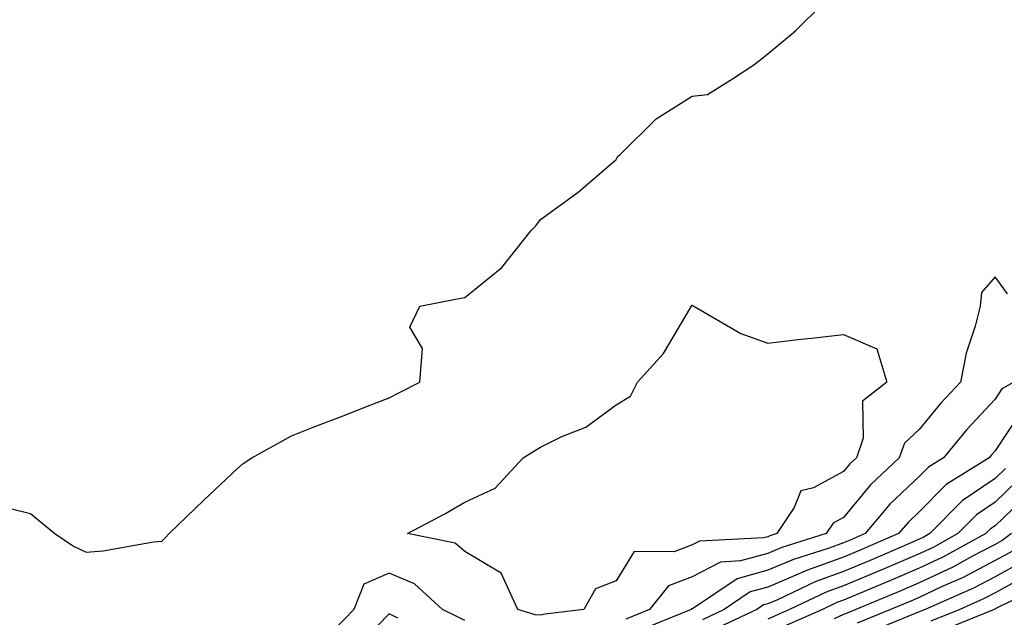
# Model space of a CAD drawing. Units: inches. Extents: x 957923 to 960563, y 7284698 to 7287338.
# Drawn here: x 959629 to 959759, y 7286401 to 7286480 of the extents above; entities that cross this region are included whole.
import ezdxf

# ---------------------------------------------------------------- set-up
doc = ezdxf.new("R2010")
doc.units = ezdxf.units.IN
doc.header["$MEASUREMENT"] = 0
doc.layers.add('Contour_95797284', color=7, linetype='Continuous', true_color=0x0fdc2b)

msp = doc.modelspace()

# ---------------------------------------------------------------- linework, layer by layer
at = {"layer": 'Contour_95797284'}
for points in [[(959628.05, 7286415.25, 3221), (959630.71, 7286414.58, 3221), (959633.92, 7286411.92, 3221), (959636.4, 7286410.27, 3221), (959638.05, 7286409.46, 3221), (959640.3, 7286409.67, 3221), (959646.97, 7286410.84, 3221), (959648.05, 7286410.95, 3221), (959648.54, 7286411.43, 3221), (959649.02, 7286411.92, 3221), (959653.62, 7286416.35, 3221), (959658.05, 7286420.51, 3221), (959658.81, 7286421.16, 3221), (959659.94, 7286421.92, 3221), (959665.16, 7286424.81, 3221), (959668.05, 7286425.95, 3221), (959672.36, 7286427.61, 3221), (959674.63, 7286428.5, 3221), (959678.05, 7286429.83, 3221), (959679.41, 7286430.56, 3221), (959682.12, 7286431.92, 3221), (959682.46, 7286436.33, 3221), (959680.81, 7286439.16, 3221), (959682.11, 7286441.92, 3221), (959687.06, 7286442.91, 3221), (959688.05, 7286443.09, 3221), (959692.93, 7286447.04, 3221), (959696.82, 7286451.92, 3221), (959697.42, 7286452.55, 3221), (959698.05, 7286453.36, 3221), (959703.01, 7286456.96, 3221), (959703.64, 7286457.51, 3221), (959708.05, 7286461.27, 3221), (959708.26, 7286461.71, 3221), (959708.53, 7286461.92, 3221), (959713.3, 7286466.67, 3221), (959718.05, 7286469.65, 3221), (959720.09, 7286469.88, 3221), (959723.4, 7286471.92, 3221), (959726.21, 7286473.76, 3221), (959728.05, 7286475.21, 3221), (959731.72, 7286478.25, 3221), (959735.41, 7286481.92, 3221)], [(959759.69, 7286443.56, 3221), (959758.05, 7286445.8, 3221), (959756.24, 7286443.73, 3221), (959756.1, 7286441.92, 3221), (959755.43, 7286439.3, 3221), (959754.23, 7286435.74, 3221), (959753.47, 7286431.92, 3221), (959750.86, 7286429.11, 3221), (959748.05, 7286425.64, 3221), (959746.09, 7286423.88, 3221), (959745.39, 7286421.92, 3221), (959741.59, 7286418.38, 3221), (959738.05, 7286414.05, 3221), (959736.66, 7286413.31, 3221), (959735.75, 7286411.92, 3221), (959729.89, 7286410.08, 3221), (959728.05, 7286409.31, 3221), (959724.45, 7286408.32, 3221), (959721.79, 7286408.18, 3221), (959718.05, 7286406.23, 3221), (959714.93, 7286405.04, 3221), (959712.42, 7286401.92, 3221), (959709.31, 7286400.66, 3221)], [(959760.54, 7286431.92, 3222), (959758.95, 7286431.02, 3222), (959758.05, 7286429.67, 3222), (959754.31, 7286425.66, 3222), (959751.23, 7286421.92, 3222), (959749.27, 7286420.7, 3222), (959748.05, 7286419.46, 3222), (959744.16, 7286415.81, 3222), (959740.91, 7286411.92, 3222), (959738.91, 7286411.06, 3222), (959738.05, 7286410.7, 3222), (959736.13, 7286410, 3222), (959731.44, 7286408.53, 3222), (959728.05, 7286407.1, 3222), (959724, 7286405.97, 3222), (959718.24, 7286402.11, 3222), (959718.05, 7286402.01, 3222), (959717.99, 7286401.98, 3222), (959717.93, 7286401.92, 3222), (959710.91, 7286399.06, 3222)], [(959761.69, 7286428.28, 3223), (959758.05, 7286422.83, 3223), (959757.61, 7286422.36, 3223), (959757.25, 7286421.92, 3223), (959751.58, 7286418.39, 3223), (959748.05, 7286414.8, 3223), (959746.57, 7286413.4, 3223), (959745.32, 7286411.92, 3223), (959740.24, 7286409.73, 3223), (959738.05, 7286408.8, 3223), (959733.17, 7286407.04, 3223), (959732.99, 7286406.98, 3223), (959728.05, 7286404.88, 3223), (959725.74, 7286404.23, 3223), (959722.28, 7286401.92, 3223), (959719.41, 7286400.56, 3223)], [(959759.44, 7286420.53, 3224), (959758.05, 7286419.21, 3224), (959753.72, 7286416.25, 3224), (959749.46, 7286411.92, 3224), (959748.55, 7286411.42, 3224), (959748.05, 7286411.19, 3224), (959746.77, 7286410.64, 3224), (959741.58, 7286408.39, 3224), (959738.05, 7286406.92, 3224), (959734.38, 7286405.59, 3224), (959729.34, 7286403.21, 3224), (959728.05, 7286402.66, 3224), (959727.46, 7286402.51, 3224), (959726.6, 7286401.92, 3224), (959720.8, 7286399.17, 3224)], [(959761.03, 7286418.94, 3225), (959758.05, 7286416.08, 3225), (959755.58, 7286414.39, 3225), (959753.14, 7286411.92, 3225), (959749.86, 7286410.11, 3225), (959748.05, 7286409.27, 3225), (959743.42, 7286407.29, 3225), (959742.9, 7286407.07, 3225), (959738.05, 7286405.03, 3225), (959735.76, 7286404.21, 3225), (959730.93, 7286401.92, 3225), (959728.94, 7286401.03, 3225), (959728.05, 7286400.63, 3225)], [(959762.63, 7286417.34, 3226), (959758.05, 7286412.96, 3226), (959757.43, 7286412.54, 3226), (959756.83, 7286411.92, 3226), (959751.16, 7286408.81, 3226), (959748.05, 7286407.35, 3226), (959744.24, 7286405.73, 3226), (959740.16, 7286404.03, 3226), (959738.05, 7286403.14, 3226), (959737.15, 7286402.82, 3226), (959735.26, 7286401.92, 3226), (959730.27, 7286399.7, 3226)], [(959760.23, 7286411.92, 3227), (959758.97, 7286411, 3227), (959758.05, 7286410.49, 3227), (959755.06, 7286408.93, 3227), (959752.46, 7286407.51, 3227), (959748.05, 7286405.43, 3227), (959745.59, 7286404.38, 3227), (959739.67, 7286401.92, 3227), (959738.52, 7286401.45, 3227), (959738.05, 7286401.25, 3227), (959736.83, 7286400.7, 3227)], [(959760.34, 7286409.63, 3228), (959758.05, 7286408.37, 3228), (959753.82, 7286406.15, 3228), (959751.06, 7286404.93, 3228), (959748.05, 7286403.51, 3228), (959746.94, 7286403.03, 3228), (959744.25, 7286401.92, 3228), (959739.85, 7286400.12, 3228)], [(959761.72, 7286408.25, 3229), (959758.05, 7286406.23, 3229), (959755.22, 7286404.75, 3229), (959748.83, 7286401.92, 3229), (959748.27, 7286401.7, 3229), (959748.05, 7286401.61, 3229), (959747.5, 7286401.37, 3229), (959741.18, 7286398.79, 3229)], [(959688.05, 7286400.48, 3221), (959687.08, 7286400.95, 3221), (959685.09, 7286401.92, 3221), (959681.43, 7286405.3, 3221), (959678.05, 7286406.69, 3221), (959674.72, 7286405.25, 3221), (959673.4, 7286401.92, 3221), (959670.78, 7286399.19, 3221)], [(959762.87, 7286406.74, 3230), (959758.05, 7286404.1, 3230), (959756.62, 7286403.35, 3230), (959753.39, 7286401.92, 3230), (959749.59, 7286400.38, 3230)], [(959764.71, 7286405.26, 3231), (959758.16, 7286402.03, 3231), (959758.05, 7286401.97, 3231), (959758.02, 7286401.95, 3231), (959757.95, 7286401.92, 3231), (959750.91, 7286399.06, 3231)], [(959679.2, 7286400.77, 3222), (959678.05, 7286401.32, 3222), (959673.42, 7286396.55, 3222)]]:
    msp.add_polyline3d(points, dxfattribs=at)
msp.add_polyline3d([(959698.05, 7286401.16, 3220), (959697.36, 7286401.23, 3220), (959695.04, 7286401.92, 3220), (959692.84, 7286406.71, 3220), (959688.05, 7286409.56, 3220), (959686.79, 7286410.66, 3220), (959680.48, 7286411.92, 3220), (959685.43, 7286414.54, 3220), (959688.05, 7286416.09, 3220), (959692.05, 7286417.92, 3220), (959695.77, 7286421.92, 3220), (959697.17, 7286422.8, 3220), (959698.05, 7286423.35, 3220), (959700.85, 7286424.72, 3220), (959704.01, 7286425.96, 3220), (959708.05, 7286428.91, 3220), (959709.91, 7286430.06, 3220), (959710.86, 7286431.92, 3220), (959714.28, 7286435.69, 3220), (959717.83, 7286441.7, 3220), (959717.97, 7286441.92, 3220), (959718.05, 7286442.05, 3220), (959718.13, 7286442, 3220), (959718.27, 7286441.92, 3220), (959724.47, 7286438.34, 3220), (959728.05, 7286437.05, 3220), (959732.39, 7286437.58, 3220), (959733.83, 7286437.7, 3220), (959738.05, 7286438.18, 3220), (959742.44, 7286436.31, 3220), (959743.78, 7286431.92, 3220), (959740.55, 7286429.42, 3220), (959740.65, 7286424.52, 3220), (959739.74, 7286421.92, 3220), (959738.86, 7286421.11, 3220), (959738.05, 7286420.11, 3220), (959734.09, 7286417.96, 3220), (959732.42, 7286417.55, 3220), (959731.52, 7286415.39, 3220), (959729.22, 7286411.92, 3220), (959728.32, 7286411.65, 3220), (959728.05, 7286411.52, 3220), (959727.5, 7286411.37, 3220), (959719.02, 7286410.95, 3220), (959718.05, 7286410.45, 3220), (959715.67, 7286409.54, 3220), (959710.41, 7286409.56, 3220), (959708.05, 7286405.69, 3220), (959705.31, 7286404.66, 3220), (959703.75, 7286401.92, 3220), (959698.67, 7286401.3, 3220)], close=True, dxfattribs=at)

doc.saveas('drawing.dxf')
